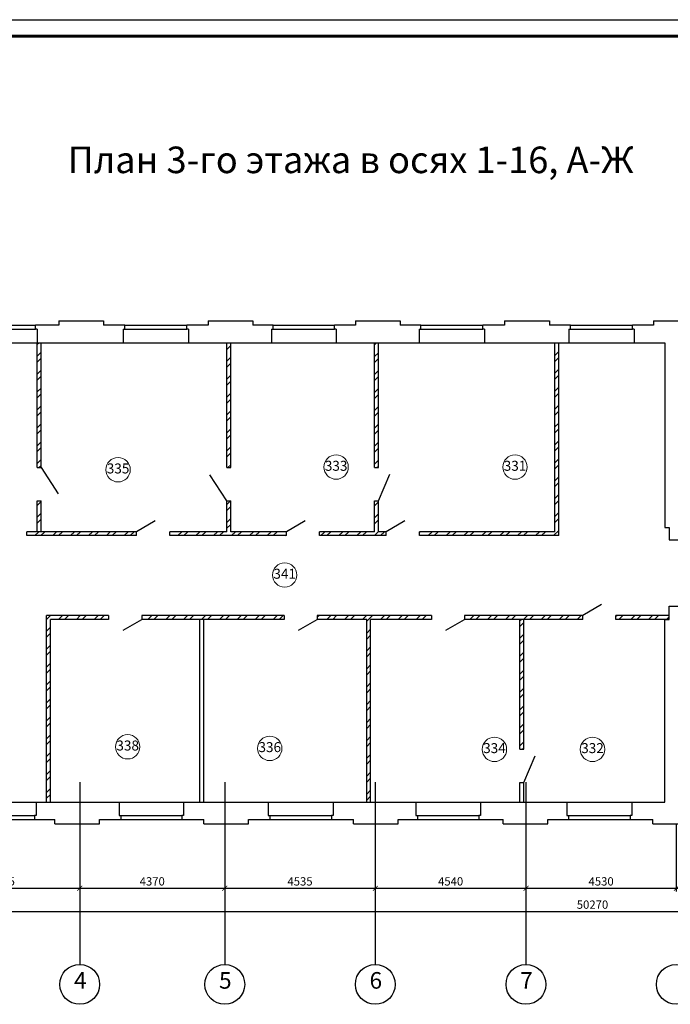
# Model space of a CAD drawing. Units: millimetres. Extents: x 694066 to 4386416, y -279868 to 148001.
# Drawn here: x 740610 to 760214, y -116455 to -86810 of the extents above; entities that cross this region are included whole.
import ezdxf

# ---------------------------------------------------------------- set-up
doc = ezdxf.new("R2010")
doc.units = ezdxf.units.MM
doc.header["$PDMODE"] = 3
doc.layers.get('Defpoints').update_dxf_attribs({"color": 2})
doc.styles.add('dim', font='arial.ttf', dxfattribs={"width": 0.8})
doc.styles.add('GOST 2.304', font='CS_Gost2304.shx')
doc.styles.add('ISOCPEUR', font='isocpeur.ttf')
doc.dimstyles.new('М50 окна', dxfattribs={"dimtxt": 250, "dimasz": 150, "dimexe": 100, "dimexo": 0, "dimgap": 50, "dimtad": 1, "dimdec": 0, "dimtxsty": 'dim', "dimblk": 'ARCHTICK', "dimcen": 0, "dimdle": 100, "dimclrd": 256, "dimclre": 256, "dimclrt": 256, "dimadec": 0, "dimazin": 0, "dimtfac": 1, "dimtdec": 0, "dimtix": 1, "dimtmove": 1, "dimatfit": 3, "dimfxl": 0, "dimlwd": -1, "dimlwe": -1, "dimarcsym": 0})
pattern_1 = [(45, (397574.95, 111299.57), (-269.4077, 269.4077), []), (45, (397754.55, 111299.57), (-269.4077, 269.4077), [])]
pattern_2 = [(45, (-119095.05, 111299.57), (-269.40768, 269.40768), []), (45, (-118915.45, 111299.57), (-269.40768, 269.40768), [])]

# ---------------------------------------------------------------- blocks, each defined once
blk = doc.blocks.new('_ArchTick')
at = {"color": 0, "linetype": 'ByBlock', "const_width": 0.15}
blk.add_lwpolyline([(-0.5, -0.5), (0.5, 0.5)], dxfattribs=at)
blk = doc.blocks.new('*D540')
at = {"ltscale": 0.05, "transparency": 16777216}
for p, q in [((732734, -111985), (732734, -113761)), ((783004, -112065), (783004, -113761)), ((732634, -113661), (783104, -113661))]:
    blk.add_line(p, q, dxfattribs=at)
at = {"layer": 'Defpoints', "color": 0, "ltscale": 0.05, "transparency": 16777216}
for p in [(732734, -111985), (783004, -112065), (783004, -113661)]:
    blk.add_point(p, dxfattribs=at)
at = {"ltscale": 0.05, "transparency": 16777216, "xscale": 150, "yscale": 150, "zscale": 150, "rotation": 180}
blk.add_blockref('_ArchTick', (732734, -113661), dxfattribs=at)
at = {"ltscale": 0.05, "transparency": 16777216, "xscale": 150, "yscale": 150, "zscale": 150}
blk.add_blockref('_ArchTick', (783004, -113661), dxfattribs=at)
at = {"ltscale": 0.05, "transparency": 16777216, "insert": (757869, -113486), "char_height": 250, "attachment_point": 5, "style": 'ISOCPEUR'}
blk.add_mtext('50270', dxfattribs=at)
blk = doc.blocks.new('*D543')
at = {"ltscale": 0.05, "transparency": 16777216}
for p, q in [((737754, -111025), (737754, -113061)), ((742419, -111025), (742419, -113061)), ((737654, -112961), (742519, -112961))]:
    blk.add_line(p, q, dxfattribs=at)
at = {"layer": 'Defpoints', "color": 0, "ltscale": 0.05, "transparency": 16777216}
for p in [(737754, -111025), (742419, -111025), (742419, -112961)]:
    blk.add_point(p, dxfattribs=at)
at = {"ltscale": 0.05, "transparency": 16777216, "xscale": 150, "yscale": 150, "zscale": 150, "rotation": 180}
blk.add_blockref('_ArchTick', (737754, -112961), dxfattribs=at)
at = {"ltscale": 0.05, "transparency": 16777216, "xscale": 150, "yscale": 150, "zscale": 150}
blk.add_blockref('_ArchTick', (742419, -112961), dxfattribs=at)
at = {"ltscale": 0.05, "transparency": 16777216, "insert": (740087, -112786), "char_height": 250, "attachment_point": 5, "style": 'ISOCPEUR'}
blk.add_mtext('4665', dxfattribs=at)
blk = doc.blocks.new('*D544')
at = {"ltscale": 0.05, "transparency": 16777216}
for p, q in [((742419, -111025), (742419, -113061)), ((746789, -111025), (746789, -113061)), ((742319, -112961), (746889, -112961))]:
    blk.add_line(p, q, dxfattribs=at)
at = {"layer": 'Defpoints', "color": 0, "ltscale": 0.05, "transparency": 16777216}
for p in [(742419, -111025), (746789, -111025), (746789, -112961)]:
    blk.add_point(p, dxfattribs=at)
at = {"ltscale": 0.05, "transparency": 16777216, "xscale": 150, "yscale": 150, "zscale": 150, "rotation": 180}
blk.add_blockref('_ArchTick', (742419, -112961), dxfattribs=at)
at = {"ltscale": 0.05, "transparency": 16777216, "xscale": 150, "yscale": 150, "zscale": 150}
blk.add_blockref('_ArchTick', (746789, -112961), dxfattribs=at)
at = {"ltscale": 0.05, "transparency": 16777216, "insert": (744604, -112786), "char_height": 250, "attachment_point": 5, "style": 'ISOCPEUR'}
blk.add_mtext('4370', dxfattribs=at)
blk = doc.blocks.new('*D545')
at = {"ltscale": 0.05, "transparency": 16777216}
for p, q in [((746789, -111025), (746789, -113061)), ((751324, -111025), (751324, -113061)), ((746689, -112961), (751424, -112961))]:
    blk.add_line(p, q, dxfattribs=at)
at = {"layer": 'Defpoints', "color": 0, "ltscale": 0.05, "transparency": 16777216}
for p in [(746789, -111025), (751324, -111025), (751324, -112961)]:
    blk.add_point(p, dxfattribs=at)
at = {"ltscale": 0.05, "transparency": 16777216, "xscale": 150, "yscale": 150, "zscale": 150, "rotation": 180}
blk.add_blockref('_ArchTick', (746789, -112961), dxfattribs=at)
at = {"ltscale": 0.05, "transparency": 16777216, "xscale": 150, "yscale": 150, "zscale": 150}
blk.add_blockref('_ArchTick', (751324, -112961), dxfattribs=at)
at = {"ltscale": 0.05, "transparency": 16777216, "insert": (749057, -112786), "char_height": 250, "attachment_point": 5, "style": 'ISOCPEUR'}
blk.add_mtext('4535', dxfattribs=at)
blk = doc.blocks.new('*D546')
at = {"ltscale": 0.05, "transparency": 16777216}
for p, q in [((751324, -111025), (751324, -113061)), ((755864, -111025), (755864, -113061)), ((751224, -112961), (755964, -112961))]:
    blk.add_line(p, q, dxfattribs=at)
at = {"layer": 'Defpoints', "color": 0, "ltscale": 0.05, "transparency": 16777216}
for p in [(751324, -111025), (755864, -111025), (755864, -112961)]:
    blk.add_point(p, dxfattribs=at)
at = {"ltscale": 0.05, "transparency": 16777216, "xscale": 150, "yscale": 150, "zscale": 150, "rotation": 180}
blk.add_blockref('_ArchTick', (751324, -112961), dxfattribs=at)
at = {"ltscale": 0.05, "transparency": 16777216, "xscale": 150, "yscale": 150, "zscale": 150}
blk.add_blockref('_ArchTick', (755864, -112961), dxfattribs=at)
at = {"ltscale": 0.05, "transparency": 16777216, "insert": (753594, -112786), "char_height": 250, "attachment_point": 5, "style": 'ISOCPEUR'}
blk.add_mtext('4540', dxfattribs=at)
blk = doc.blocks.new('*D547')
at = {"ltscale": 0.05, "transparency": 16777216}
for p, q in [((755864, -111025), (755864, -113061)), ((760394, -111025), (760394, -113061)), ((755764, -112961), (760494, -112961))]:
    blk.add_line(p, q, dxfattribs=at)
at = {"layer": 'Defpoints', "color": 0, "ltscale": 0.05, "transparency": 16777216}
for p in [(755864, -111025), (760394, -111025), (760394, -112961)]:
    blk.add_point(p, dxfattribs=at)
at = {"ltscale": 0.05, "transparency": 16777216, "xscale": 150, "yscale": 150, "zscale": 150, "rotation": 180}
blk.add_blockref('_ArchTick', (755864, -112961), dxfattribs=at)
at = {"ltscale": 0.05, "transparency": 16777216, "xscale": 150, "yscale": 150, "zscale": 150}
blk.add_blockref('_ArchTick', (760394, -112961), dxfattribs=at)
at = {"ltscale": 0.05, "transparency": 16777216, "insert": (758129, -112786), "char_height": 250, "attachment_point": 5, "style": 'ISOCPEUR'}
blk.add_mtext('4530', dxfattribs=at)

msp = doc.modelspace()

# ---------------------------------------------------------------- hatches: boundary and pattern name
h = msp.add_hatch()
h.set_pattern_fill('ANSI32', color=256, scale=40)
h.set_pattern_definition(pattern_2)
h.paths.add_polyline_path([(741254.409, -96534.78), (741134.409, -96534.78), (741134.409, -100296.871), (741254.409, -100296.871)])
h = msp.add_hatch()
h.set_pattern_fill('ANSI32', color=256, scale=40)
h.set_pattern_definition(pattern_1)
h.paths.add_polyline_path([(746974.234, -96534.78), (746854.234, -96534.78), (746854.234, -100296.871), (746974.234, -100296.871)])
h = msp.add_hatch()
h.set_pattern_fill('ANSI32', color=256, scale=40)
h.set_pattern_definition(pattern_1)
h.paths.add_polyline_path([(751424.234, -96534.78), (751304.234, -96534.78), (751304.234, -100296.871), (751424.234, -100296.871)])
h = msp.add_hatch()
h.set_pattern_fill('ANSI32', color=256, scale=40)
h.set_pattern_definition(pattern_1)
h.paths.add_polyline_path([(756849.964, -96534.78), (756729.964, -96534.78), (756729.964, -102224.78), (752656.63, -102224.78), (752656.63, -102344.78), (756849.964, -102344.78)])
h = msp.add_hatch()
h.set_pattern_fill('ANSI32', color=256, scale=40)
h.set_pattern_definition(pattern_2)
h.paths.add_polyline_path([(741254.409, -101296.871), (741134.409, -101296.871), (741134.409, -102224.78), (741254.409, -102224.78)])
h = msp.add_hatch()
h.set_pattern_fill('ANSI32', color=256, scale=40)
h.set_pattern_definition(pattern_1)
h.paths.add_polyline_path([(748645.244, -102224.78), (746974.234, -102224.78), (746974.234, -101296.871), (746854.234, -101296.871), (746854.234, -102224.78), (745133.939, -102224.78), (745133.939, -102344.78), (748645.244, -102344.78)])
h = msp.add_hatch()
h.set_pattern_fill('ANSI32', color=256, scale=40)
h.set_pattern_definition(pattern_1)
h.paths.add_polyline_path([(751424.234, -101296.871), (751304.234, -101296.871), (751304.234, -102224.78), (749645.244, -102224.78), (749645.244, -102344.78), (751656.63, -102344.78), (751656.63, -102224.78), (751424.234, -102224.78)])
h = msp.add_hatch()
h.set_pattern_fill('ANSI32', color=256, scale=40)
h.set_pattern_definition(pattern_1)
h.paths.add_polyline_path([(744133.939, -102224.78), (740828.633, -102224.78), (740828.633, -102344.78), (744133.939, -102344.78)])
h = msp.add_hatch()
h.set_pattern_fill('ANSI32', color=256, scale=40)
h.set_pattern_definition(pattern_1)
h.paths.add_polyline_path([(741419.115, -104744.78), (741419.115, -110364.78), (741539.115, -110364.78), (741539.115, -104864.78), (743289.54, -104864.78), (743289.54, -104744.78)])
h = msp.add_hatch()
h.set_pattern_fill('ANSI32', color=256, scale=40)
h.set_pattern_definition(pattern_1)
h.paths.add_polyline_path([(749574.409, -104744.78), (749574.409, -104864.78), (751064.821, -104864.78), (751064.821, -110364.78), (751184.821, -110364.78), (751184.821, -104864.78), (753014.409, -104864.78), (753014.409, -104744.78)])
h.paths.add_polyline_path([(748574.409, -104864.78), (748574.409, -104744.78), (744289.54, -104744.78), (744289.54, -104864.78)])
h = msp.add_hatch()
h.set_pattern_fill('ANSI32', color=256, scale=40)
h.set_pattern_definition(pattern_1)
h.paths.add_polyline_path([(757574.409, -104864.78), (757574.409, -104744.78), (754030.795, -104744.78), (754030.795, -104864.78)])
h.paths.add_polyline_path([(758574.409, -104744.78), (758574.409, -104864.78), (760174.409, -104864.78), (760174.409, -104744.78)])
h = msp.add_hatch()
h.set_pattern_fill('ANSI32', color=256, scale=40)
h.set_pattern_definition([(45, (401955.12, 102819.57), (-269.4077, 269.4077), []), (45, (402134.73, 102819.57), (-269.4077, 269.4077), [])])
h.paths.add_polyline_path([(755804.409, -104864.78), (755684.409, -104864.78), (755684.409, -108776.871), (755804.409, -108776.871)])

# ---------------------------------------------------------------- linework, layer by layer
for p, q in [((718184.948, -86810.431), (802284.948, -86810.431)), ((741254.409, -100296.871), (741769.451, -101083.033)), ((751424.234, -101296.871), (751758.627, -100492.888)), ((746854.234, -101296.871), (746339.191, -100510.709)), ((755804.409, -109776.871), (756138.802, -108972.888))]:
    msp.add_line(p, q)
at = {"linetype": 'Continuous', "lineweight": 60, "ltscale": 100}
msp.add_line((720184.948, -87310.431), (801784.948, -87310.431), dxfattribs=at)
at = {"linetype": 'ByBlock'}
for p, q in [((741789.409, -95874.78), (743139.409, -95874.78)), ((741789.409, -95874.78), (741789.409, -96004.78)), ((743139.409, -95874.78), (743139.409, -96004.78)), ((746289.409, -95874.78), (747639.409, -95874.78)), ((746289.409, -95874.78), (746289.409, -96004.78)), ((747639.409, -95874.78), (747639.409, -96004.78)), ((750724.409, -95874.78), (752074.409, -95874.78)), ((750724.409, -95874.78), (750724.409, -96004.78)), ((752074.409, -95874.78), (752074.409, -96004.78)), ((755219.409, -95874.78), (756569.409, -95874.78)), ((755219.409, -95874.78), (755219.409, -96004.78)), ((756569.409, -95874.78), (756569.409, -96004.78)), ((759704.409, -95874.78), (761054.409, -95874.78)), ((759704.409, -95874.78), (759704.409, -96004.78)), ((741134.409, -96534.78), (743724.409, -96534.78)), ((741134.409, -100296.871), (741134.409, -96534.78)), ((741254.409, -100296.871), (741254.409, -96534.78)), ((746854.234, -100296.871), (746854.234, -96534.78)), ((746974.234, -100296.871), (746974.234, -96534.78)), ((751304.234, -100296.871), (751304.234, -96534.78)), ((751424.234, -100296.871), (751424.234, -96534.78)), ((756729.964, -102224.78), (756729.964, -96534.78)), ((756849.964, -102344.78), (756849.964, -96534.78)), ((760044.409, -96534.78), (760044.409, -102094.78)), ((741134.409, -100296.871), (741254.409, -100296.871)), ((746854.234, -100296.871), (746974.234, -100296.871)), ((751304.234, -100296.871), (751424.234, -100296.871)), ((741134.409, -102224.78), (741134.409, -101296.871)), ((741134.409, -101296.871), (741254.409, -101296.871)), ((741254.409, -102224.78), (741254.409, -101296.871)), ((746854.234, -102224.78), (746854.234, -101296.871)), ((746854.234, -101296.871), (746974.234, -101296.871)), ((746974.234, -102224.78), (746974.234, -101296.871)), ((751304.234, -102224.78), (751304.234, -101296.871)), ((751304.234, -101296.871), (751424.234, -101296.871)), ((751424.234, -102224.78), (751424.234, -101296.871)), ((744133.939, -102224.78), (740828.633, -102224.78)), ((746854.234, -102224.78), (745133.939, -102224.78)), ((748645.244, -102224.78), (746974.234, -102224.78)), ((751304.234, -102224.78), (749645.244, -102224.78)), ((751656.63, -102224.78), (751424.234, -102224.78)), ((756729.964, -102224.78), (752656.63, -102224.78)), ((744133.939, -102344.78), (740828.633, -102344.78)), ((748645.244, -102344.78), (745133.939, -102344.78)), ((751656.63, -102344.78), (749645.244, -102344.78)), ((756849.964, -102344.78), (752656.63, -102344.78)), ((743289.54, -104744.78), (741419.115, -104744.78)), ((741419.115, -110364.78), (741419.115, -104744.78)), ((743289.54, -104864.78), (741539.115, -104864.78)), ((741539.115, -110364.78), (741539.115, -104864.78)), ((748574.409, -104744.78), (744289.54, -104744.78)), ((748574.409, -104864.78), (744289.54, -104864.78)), ((746039.965, -110364.78), (746039.965, -104864.78)), ((746159.965, -110364.78), (746159.965, -104864.78)), ((753014.409, -104744.78), (749574.409, -104744.78)), ((751064.821, -104864.78), (749574.409, -104864.78)), ((751064.821, -110364.78), (751064.821, -104864.78)), ((753014.409, -104864.78), (751184.821, -104864.78)), ((751184.821, -110364.78), (751184.821, -104864.78)), ((757574.409, -104744.78), (754014.409, -104744.78)), ((757574.409, -104864.78), (754014.409, -104864.78)), ((755684.409, -108776.871), (755684.409, -104864.78)), ((755804.409, -108776.871), (755804.409, -104864.78)), ((760174.409, -104744.78), (758574.409, -104744.78)), ((760174.409, -104864.78), (758574.409, -104864.78)), ((755684.409, -108776.871), (755804.409, -108776.871)), ((755684.409, -110364.78), (755684.409, -109776.871)), ((755684.409, -109776.871), (755804.409, -109776.871)), ((755804.409, -110364.78), (755804.409, -109776.871)), ((741669.409, -111024.78), (741669.409, -110894.78)), ((741669.409, -111024.78), (743019.409, -111024.78)), ((743019.409, -111024.78), (743019.409, -110894.78)), ((746159.409, -111024.78), (746159.409, -110894.78)), ((746159.409, -111024.78), (747509.409, -111024.78)), ((747509.409, -111024.78), (747509.409, -110894.78)), ((750664.409, -111024.78), (750664.409, -110894.78)), ((750664.409, -111024.78), (752014.409, -111024.78)), ((752014.409, -111024.78), (752014.409, -110894.78)), ((755174.409, -111024.78), (755174.409, -110894.78)), ((755174.409, -111024.78), (756524.409, -111024.78)), ((756524.409, -111024.78), (756524.409, -110894.78)), ((759684.409, -111024.78), (759684.409, -110894.78)), ((759684.409, -111024.78), (761034.409, -111024.78))]:
    msp.add_line(p, q, dxfattribs=at)
at = {"ltscale": 50}
for p, q in [((742419.409, -109764.78), (742419.409, -115254.78)), ((746789.409, -109764.78), (746789.409, -115254.78)), ((751324.409, -109764.78), (751324.409, -115254.78)), ((755864.409, -109764.78), (755864.409, -115254.78)), ((746789.409, -112454.78), (746789.409, -115254.78))]:
    msp.add_line(p, q, dxfattribs=at)
for points in [[(739214.409, -96004.78), (741084.409, -96004.78)], [(743774.409, -96004.78), (745644.409, -96004.78)], [(748244.409, -96004.78), (750094.409, -96004.78)], [(752694.409, -96004.78), (754564.409, -96004.78)], [(757204.409, -96004.78), (759074.409, -96004.78)], [(739214.409, -96124.78), (741084.409, -96124.78)], [(743774.409, -96124.78), (745644.409, -96124.78)], [(748244.409, -96124.78), (750094.409, -96124.78)], [(752694.409, -96124.78), (754564.409, -96124.78)], [(757204.409, -96124.78), (759074.409, -96124.78)], [(739164.409, -96534.78), (741134.409, -96534.78)], [(743724.409, -96534.78), (745694.409, -96534.78)], [(748194.409, -96534.78), (750144.409, -96534.78)], [(752644.409, -96534.78), (754614.409, -96534.78)], [(757154.409, -96534.78), (759124.409, -96534.78)], [(744696.855, -101899.78), (744133.939, -102224.78)], [(749208.16, -101899.78), (748645.244, -102224.78)], [(752219.547, -101899.78), (751656.63, -102224.78)], [(758137.325, -104419.78), (757574.409, -104744.78)], [(743726.623, -105189.78), (744289.54, -104864.78)], [(749011.492, -105189.78), (749574.409, -104864.78)], [(753451.492, -105189.78), (754014.409, -104864.78)], [(760044.409, -104864.78), (760174.409, -104864.78)], [(739104.409, -110364.78), (741104.409, -110364.78)], [(743604.409, -110364.78), (745544.409, -110364.78)], [(748094.409, -110364.78), (750054.409, -110364.78)], [(752544.409, -110364.78), (754494.409, -110364.78)], [(757094.409, -110364.78), (759054.409, -110364.78)], [(739154.409, -110774.78), (741054.409, -110774.78)], [(743654.409, -110774.78), (745494.409, -110774.78)], [(748144.409, -110774.78), (750004.409, -110774.78)], [(752594.409, -110774.78), (754444.409, -110774.78)], [(757144.409, -110774.78), (759004.409, -110774.78)], [(739154.409, -110894.78), (741054.409, -110894.78)], [(743654.409, -110894.78), (745494.409, -110894.78)], [(748144.409, -110894.78), (750004.409, -110894.78)], [(752594.409, -110894.78), (754444.409, -110894.78)], [(757144.409, -110894.78), (759004.409, -110894.78)]]:
    msp.add_lwpolyline(points)
at = {"linetype": 'ByBlock'}
for points in [[(741134.409, -96124.78), (741084.409, -96124.78), (741084.409, -96004.78), (741084.409, -96004.78)], [(741789.409, -96004.78), (741084.409, -96004.78)], [(743774.409, -96004.78), (743139.409, -96004.78)], [(743724.409, -96124.78), (743774.409, -96124.78), (743774.409, -96004.78), (743774.409, -96004.78)], [(745694.409, -96124.78), (745644.409, -96124.78), (745644.409, -96004.78), (745644.409, -96004.78)], [(746289.409, -96004.78), (745644.409, -96004.78)], [(748244.409, -96004.78), (747639.409, -96004.78)], [(748194.409, -96124.78), (748244.409, -96124.78), (748244.409, -96004.78), (748244.409, -96004.78)], [(750144.409, -96124.78), (750094.409, -96124.78), (750094.409, -96004.78), (750094.409, -96004.78)], [(750724.409, -96004.78), (750094.409, -96004.78)], [(752694.409, -96004.78), (752074.409, -96004.78)], [(752644.409, -96124.78), (752694.409, -96124.78), (752694.409, -96004.78), (752694.409, -96004.78)], [(754614.409, -96124.78), (754564.409, -96124.78), (754564.409, -96004.78), (754564.409, -96004.78)], [(755219.409, -96004.78), (754564.409, -96004.78)], [(757204.409, -96004.78), (756569.409, -96004.78)], [(757154.409, -96124.78), (757204.409, -96124.78), (757204.409, -96004.78), (757204.409, -96004.78)], [(759124.409, -96124.78), (759074.409, -96124.78), (759074.409, -96004.78), (759074.409, -96004.78)], [(759704.409, -96004.78), (759074.409, -96004.78)], [(741134.409, -96124.78), (741134.409, -96534.78)], [(743724.409, -96124.78), (743724.409, -96534.78)], [(745694.409, -96124.78), (745694.409, -96534.78)], [(748194.409, -96124.78), (748194.409, -96534.78)], [(750144.409, -96124.78), (750144.409, -96534.78)], [(752644.409, -96124.78), (752644.409, -96534.78)], [(754614.409, -96124.78), (754614.409, -96534.78)], [(757154.409, -96124.78), (757154.409, -96534.78)], [(759124.409, -96124.78), (759124.409, -96534.78)], [(745694.409, -96534.78), (748194.409, -96534.78)], [(750144.409, -96534.78), (752644.409, -96534.78)], [(754614.409, -96534.78), (757154.409, -96534.78)], [(759124.409, -96534.78), (760044.409, -96534.78)], [(740828.633, -102344.78), (740828.633, -102224.78)], [(744133.939, -102344.78), (744133.939, -102224.78)], [(745133.939, -102344.78), (745133.939, -102224.78)], [(748645.244, -102344.78), (748645.244, -102224.78)], [(749645.244, -102344.78), (749645.244, -102224.78)], [(751656.63, -102344.78), (751656.63, -102224.78)], [(752656.63, -102344.78), (752656.63, -102224.78)], [(760044.409, -102094.78), (760174.409, -102094.78)], [(760174.409, -102094.78), (760174.409, -102474.78)], [(760174.409, -102474.78), (760674.409, -102474.78)], [(760174.409, -104464.78), (760674.409, -104464.78), (760674.409, -104464.78)], [(760174.409, -104864.78), (760174.409, -104464.78)], [(743289.54, -104744.78), (743289.54, -104864.78)], [(744289.54, -104744.78), (744289.54, -104864.78)], [(748574.409, -104744.78), (748574.409, -104864.78)], [(749574.409, -104744.78), (749574.409, -104864.78)], [(753014.409, -104744.78), (753014.409, -104864.78)], [(754014.409, -104744.78), (754014.409, -104864.78)], [(757574.409, -104864.78), (757574.409, -104744.78)], [(758574.409, -104864.78), (758574.409, -104744.78)], [(760044.409, -110364.78), (760044.409, -104864.78)], [(741104.409, -110364.78), (743604.409, -110364.78)], [(741104.409, -110364.78), (741104.409, -110774.78)], [(743604.409, -110364.78), (743604.409, -110774.78)], [(745544.409, -110364.78), (748094.409, -110364.78)], [(745544.409, -110364.78), (745544.409, -110774.78)], [(748094.409, -110364.78), (748094.409, -110774.78)], [(750054.409, -110364.78), (752544.409, -110364.78)], [(750054.409, -110364.78), (750054.409, -110774.78)], [(752544.409, -110364.78), (752544.409, -110774.78)], [(754494.409, -110364.78), (757094.409, -110364.78)], [(754494.409, -110364.78), (754494.409, -110774.78)], [(757094.409, -110364.78), (757094.409, -110774.78)], [(759054.409, -110364.78), (760044.409, -110364.78)], [(759054.409, -110364.78), (759054.409, -110774.78)], [(741104.409, -110774.78), (741054.409, -110774.78), (741054.409, -110894.78), (741054.409, -110894.78)], [(743604.409, -110774.78), (743654.409, -110774.78), (743654.409, -110894.78), (743654.409, -110894.78)], [(745544.409, -110774.78), (745494.409, -110774.78), (745494.409, -110894.78), (745494.409, -110894.78)], [(748094.409, -110774.78), (748144.409, -110774.78), (748144.409, -110894.78), (748144.409, -110894.78)], [(750054.409, -110774.78), (750004.409, -110774.78), (750004.409, -110894.78), (750004.409, -110894.78)], [(752544.409, -110774.78), (752594.409, -110774.78), (752594.409, -110894.78), (752594.409, -110894.78)], [(754494.409, -110774.78), (754444.409, -110774.78), (754444.409, -110894.78), (754444.409, -110894.78)], [(757094.409, -110774.78), (757144.409, -110774.78), (757144.409, -110894.78), (757144.409, -110894.78)], [(759054.409, -110774.78), (759004.409, -110774.78), (759004.409, -110894.78), (759004.409, -110894.78)], [(741054.409, -110894.78), (741669.409, -110894.78)], [(743019.409, -110894.78), (743654.409, -110894.78)], [(745494.409, -110894.78), (746159.409, -110894.78)], [(747509.409, -110894.78), (748144.409, -110894.78)], [(750004.409, -110894.78), (750664.409, -110894.78)], [(752014.409, -110894.78), (752594.409, -110894.78)], [(754444.409, -110894.78), (755174.409, -110894.78)], [(756524.409, -110894.78), (757144.409, -110894.78)], [(759004.409, -110894.78), (759684.409, -110894.78)]]:
    msp.add_lwpolyline(points, dxfattribs=at)
at = {"lineweight": 9}
for centre in [(743574.948, -100360.431), (748594.948, -103530.431), (743863.851, -108702.002), (748144.948, -108750.431), (754914.948, -108780.431), (757869.275, -108780.431)]:
    msp.add_circle(centre, 367.086, dxfattribs=at)
at = {"color": 5, "lineweight": 9}
for centre in [(750144.948, -100280.431), (755534.948, -100280.431)]:
    msp.add_circle(centre, 367.086, dxfattribs=at)
for centre in [(742419.409, -115854.78), (746789.409, -115854.78), (751324.409, -115854.78), (755864.409, -115854.78), (760394.409, -115854.78)]:
    msp.add_circle(centre, 600)

# ---------------------------------------------------------------- texts
at = {"color": 0, "lineweight": 9, "style": 'GOST 2.304'}
msp.add_text('План 3-го этажа в осях 1-16, А-Ж', height=800, dxfattribs=at).set_placement((742054.948, -91430.431))
at = {"lineweight": 9, "char_height": 300, "width": 1081.37875, "attachment_point": 5, "style": 'ISOCPEUR'}
for s, insert in [('335', (743574.948, -100360.431)), ('341', (748594.948, -103530.431)), ('338', (743863.851, -108702.002)), ('336', (748144.948, -108750.431)), ('334', (754914.948, -108780.431)), ('332', (757869.275, -108780.431))]:
    msp.add_mtext(s, dxfattribs=dict(at, insert=insert))
at = {"color": 5, "lineweight": 9, "char_height": 300, "width": 1081.37875, "attachment_point": 5, "style": 'ISOCPEUR'}
for s, insert in [('333', (750144.948, -100280.431)), ('331', (755534.948, -100280.431))]:
    msp.add_mtext(s, dxfattribs=dict(at, insert=insert))
at = {"char_height": 500, "width": 800, "attachment_point": 5, "style": 'ISOCPEUR'}
for s, insert in [('4', (742435.924, -115799.651)), ('5', (746805.924, -115799.651)), ('6', (751340.924, -115799.651)), ('7', (755880.924, -115799.651))]:
    msp.add_mtext(s, dxfattribs=dict(at, insert=insert))

# ---------------------------------------------------------------- dimensions: what is measured, and where the dimension line sits
at = {"color": 6, "ltscale": 0.05}
for base, p1, p2, picture, middle in [((742419.409, -112960.944), (737754.409, -111024.78), (742419.409, -111024.78), '*D543', (740086.909, -112785.944)), ((746789.409, -112960.944), (742419.409, -111024.78), (746789.409, -111024.78), '*D544', (744604.409, -112785.944)), ((751324.409, -112960.944), (746789.409, -111024.78), (751324.409, -111024.78), '*D545', (749056.909, -112785.944)), ((755864.409, -112960.944), (751324.409, -111024.78), (755864.409, -111024.78), '*D546', (753594.409, -112785.944)), ((760394.409, -112960.944), (755864.409, -111024.78), (760394.409, -111024.78), '*D547', (758129.409, -112785.944)), ((783004.409, -113660.944), (732734.409, -111984.78), (783004.409, -112064.78), '*D540', (757869.409, -113485.944))]:
    dim = msp.add_linear_dim(base=base, p1=p1, p2=p2, dimstyle='М50 окна', override={"dimtxt": 250, "dimtxsty": 'ISOCPEUR', "dimblk1": 'ArchTick', "dimblk2": 'ArchTick', "dimsah": 1, "dimclrt": 256, "dimlwd": 65535, "dimlwe": 65535}, dxfattribs=at)
    dim.commit()
    dim.dimension.update_dxf_attribs({"geometry": picture, "text_midpoint": middle})

doc.saveas('drawing.dxf')
